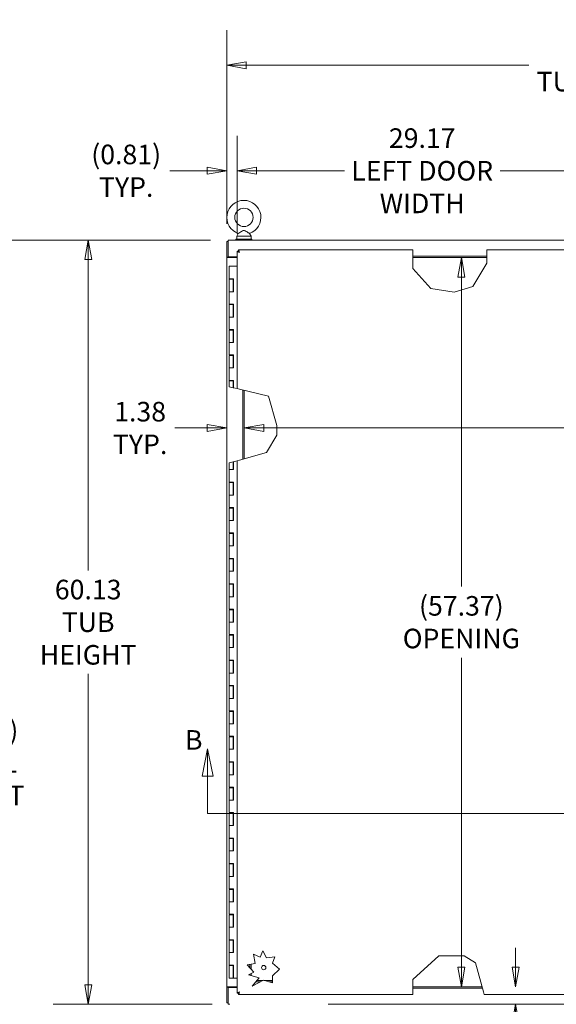
# Model space of a CAD drawing. Units: inches. Extents: x 10 to 361, y 7 to 227.
# Drawn here: x 66 to 109, y 110 to 187 of the extents above; entities that cross this region are included whole.
import ezdxf

# ---------------------------------------------------------------- set-up
doc = ezdxf.new("R2010")
doc.units = ezdxf.units.IN
doc.header["$LTSCALE"] = 22
doc.header["$MEASUREMENT"] = 0
doc.layers.get('0').update_dxf_attribs({"lineweight": 0})
for name, color, linetype, lineweight in [('Dimension (ANSI)', 7, 'Continuous', 5), ('Section Line (ANSI)', 7, 'Continuous', 5), ('Visible (ANSI)', 7, 'Continuous', 5)]:
    doc.layers.add(name, color=color, linetype=linetype, lineweight=lineweight)
doc.styles.add('Note Text (ANSI)', font='tahoma.ttf')
doc.styles.add('ROMANS', font='tahoma.ttf')
doc.dimstyles.new('Default (ANSI)', dxfattribs={"dimscale": 22, "dimtxt": 0.07, "dimasz": 0.07, "dimexe": 0.125, "dimexo": 0.0625, "dimgap": 0.031496, "dimtad": 0, "dimtih": 1, "dimtoh": 1, "dimrnd": 1e-08, "dimzin": 0, "dimdsep": 46, "dimtxsty": 'ROMANS', "dimblk": 'Filled-1', "dimcen": 0.09, "dimdle": 0.393701, "dimclrd": 256, "dimclre": 256, "dimclrt": 256, "dimadec": 0, "dimazin": 0, "dimtfac": 0.928571, "dimtofl": 0, "dimtmove": 0, "dimatfit": 3, "dimfxl": 1, "dimtolj": 1, "dimtzin": 0, "dimlwd": -1, "dimlwe": -1, "dimarcsym": 0})

# ---------------------------------------------------------------- blocks, each defined once
blk = doc.blocks.new('Filled-1')
at = {"color": 0}
for p, q in [((0, 0), (-1, 0.179)), ((-1, 0.179), (-1, -0.179)), ((-1, 0), (0, 0)), ((-1, -0.179), (0, 0))]:
    blk.add_line(p, q, dxfattribs=at)
at = {"color": 0, "flags": 128}
blk.add_lwpolyline([(-1, -0.179), (0, 0), (-1, 0.179), (-1, -0.179)], dxfattribs=at)
at = {"color": 0}
blk.add_solid([(-1, -0.179), (0, 0), (-1, 0.179), (-1, -0.179)], dxfattribs=at)
blk = doc.blocks.new('*D7')
at = {"layer": 'Defpoints', "color": 0, "transparency": 16777216}
for p in [(62.943, 170.15), (82.791, 170.15), (82.928, 98.025)]:
    blk.add_point(p, dxfattribs=at)
at = {"layer": 'Dimension (ANSI)', "transparency": 16777216}
for p, q in [((81.416, 170.15), (60.193, 170.15)), ((62.943, 168.61), (62.943, 133.13)), ((62.943, 99.565), (62.943, 124.912)), ((81.553, 98.025), (60.193, 98.025))]:
    blk.add_line(p, q, dxfattribs=at)
at = {"layer": 'Dimension (ANSI)', "transparency": 16777216, "xscale": 1.54000000655651, "yscale": 1.54000000655651, "zscale": 1.54000000655651}
for p, rotation in [((62.943, 170.15), 90), ((62.943, 98.025), 270)]:
    blk.add_blockref('Filled-1', p, dxfattribs=dict(at, rotation=rotation))
at = {"layer": 'Dimension (ANSI)', "transparency": 16777216, "insert": (62.943, 129.021), "char_height": 1.54, "attachment_point": 5, "style": 'ROMANS'}
blk.add_mtext('\\A1;\\fTahoma|b0|i0;\\H1.5400;(72.13)\\P\\fTahoma|b0|i0;\\H1.5400;TOTAL\\P\\fTahoma|b0|i0;\\H1.5400;HEIGHT', dxfattribs=at)
blk = doc.blocks.new('2dTransSection1')
at = {"layer": 'Section Line (ANSI)', "linetype": 'Continuous'}
for p, q in [((3.6903, 5.9152), (3.6708, 5.8172)), ((3.6903, 5.8172), (3.6903, 5.9152)), ((3.7098, 5.8172), (3.6903, 5.9152)), ((3.6708, 5.8172), (3.7098, 5.8172)), ((3.6903, 5.683), (3.6903, 5.8172)), ((3.6903, 5.683), (6.5596, 5.683)), ((3.6903, 5.683), (3.7062, 5.683))]:
    blk.add_line(p, q, dxfattribs=at)
at = {"layer": 'Section Line (ANSI)', "linetype": 'Continuous', "flags": 128}
blk.add_lwpolyline([(3.7098, 5.8172), (3.6903, 5.9152), (3.6708, 5.8172), (3.7098, 5.8172)], dxfattribs=at)
at = {"layer": 'Section Line (ANSI)'}
blk.add_solid([(3.7098, 5.8172), (3.6903, 5.9152), (3.6708, 5.8172), (3.7098, 5.8172)], dxfattribs=at)
at = {"layer": 'Section Line (ANSI)', "insert": (3.6091, 5.8897), "char_height": 0.07, "attachment_point": 7, "style": 'Note Text (ANSI)'}
blk.add_mtext('B', dxfattribs=at)
blk = doc.blocks.new('*D36')
at = {"layer": 'Defpoints', "color": 0, "transparency": 16777216}
for p in [(71.777, 170.15), (82.791, 170.15), (82.928, 110.025)]:
    blk.add_point(p, dxfattribs=at)
at = {"layer": 'Dimension (ANSI)', "transparency": 16777216}
for p, q in [((81.416, 170.15), (69.027, 170.15)), ((71.777, 168.61), (71.777, 144.162)), ((71.777, 111.565), (71.777, 136.013)), ((81.553, 110.025), (69.027, 110.025))]:
    blk.add_line(p, q, dxfattribs=at)
at = {"layer": 'Dimension (ANSI)', "transparency": 16777216, "xscale": 1.54000000655651, "yscale": 1.54000000655651, "zscale": 1.54000000655651}
for p, rotation in [((71.777, 170.15), 90), ((71.777, 110.025), 270)]:
    blk.add_blockref('Filled-1', p, dxfattribs=dict(at, rotation=rotation))
at = {"layer": 'Dimension (ANSI)', "transparency": 16777216, "insert": (71.777, 140.088), "char_height": 1.54, "attachment_point": 5, "style": 'ROMANS'}
blk.add_mtext('\\A1;\\fTahoma|b0|i0;\\H1.5400;60.13\\P\\fTahoma|b0|i0;\\H1.5400;TUB\\P\\fTahoma|b0|i0;\\H1.5400;HEIGHT', dxfattribs=at)
blk = doc.blocks.new('*D38')
at = {"layer": 'Defpoints', "color": 0, "transparency": 16777216}
for p in [(112.665, 175.603), (83.498, 169.265), (112.665, 168.463)]:
    blk.add_point(p, dxfattribs=at)
at = {"layer": 'Dimension (ANSI)', "transparency": 16777216}
for p, q in [((83.498, 170.64), (83.498, 178.353)), ((112.665, 169.838), (112.665, 178.353)), ((85.038, 175.603), (91.952, 175.603)), ((111.125, 175.603), (104.21, 175.603))]:
    blk.add_line(p, q, dxfattribs=at)
at = {"layer": 'Dimension (ANSI)', "transparency": 16777216, "xscale": 1.54000000655651, "yscale": 1.54000000655651, "zscale": 1.54000000655651, "rotation": 180}
blk.add_blockref('Filled-1', (83.498, 175.603), dxfattribs=at)
at = {"layer": 'Dimension (ANSI)', "transparency": 16777216, "xscale": 1.54000000655651, "yscale": 1.54000000655651, "zscale": 1.54000000655651}
blk.add_blockref('Filled-1', (112.665, 175.603), dxfattribs=at)
at = {"layer": 'Dimension (ANSI)', "transparency": 16777216, "insert": (98.081, 175.603), "char_height": 1.54, "attachment_point": 5, "style": 'ROMANS'}
blk.add_mtext('\\A1;\\fTahoma|b0|i0;\\H1.5400;29.17\\P\\fTahoma|b0|i0;\\H1.5400;LEFT DOOR\\P\\fTahoma|b0|i0;\\H1.5400;WIDTH', dxfattribs=at)
blk = doc.blocks.new('*D39')
at = {"layer": 'Defpoints', "color": 0, "transparency": 16777216}
for p in [(83.498, 175.603), (82.687, 170.046), (83.498, 169.265)]:
    blk.add_point(p, dxfattribs=at)
at = {"layer": 'Dimension (ANSI)', "transparency": 16777216}
for p, q in [((82.687, 171.421), (82.687, 178.353)), ((83.498, 170.64), (83.498, 178.353)), ((81.147, 175.603), (78.217, 175.603)), ((85.038, 175.603), (86.578, 175.603))]:
    blk.add_line(p, q, dxfattribs=at)
at = {"layer": 'Dimension (ANSI)', "transparency": 16777216, "xscale": 1.54000000655651, "yscale": 1.54000000655651, "zscale": 1.54000000655651}
blk.add_blockref('Filled-1', (82.687, 175.603), dxfattribs=at)
at = {"layer": 'Dimension (ANSI)', "transparency": 16777216, "xscale": 1.54000000655651, "yscale": 1.54000000655651, "zscale": 1.54000000655651, "rotation": 180}
blk.add_blockref('Filled-1', (83.498, 175.603), dxfattribs=at)
at = {"layer": 'Dimension (ANSI)', "transparency": 16777216, "insert": (74.77, 175.603), "char_height": 1.54, "attachment_point": 5, "style": 'ROMANS'}
blk.add_mtext('\\A1;\\fTahoma|b0|i0;\\H1.5400;(0.81)\\P\\fTahoma|b0|i0;\\H1.5400;TYP.', dxfattribs=at)
blk = doc.blocks.new('*D44')
at = {"layer": 'Defpoints', "color": 0, "transparency": 16777216}
for p in [(84.062, 155.365), (141.437, 155.365), (141.437, 155.365)]:
    blk.add_point(p, dxfattribs=at)
at = {"layer": 'Dimension (ANSI)', "transparency": 16777216}
for p, q in [((85.602, 155.365), (118.255, 155.365)), ((139.897, 155.365), (128.357, 155.365))]:
    blk.add_line(p, q, dxfattribs=at)
at = {"layer": 'Dimension (ANSI)', "transparency": 16777216, "xscale": 1.54000000655651, "yscale": 1.54000000655651, "zscale": 1.54000000655651, "rotation": 180}
blk.add_blockref('Filled-1', (84.062, 155.365), dxfattribs=at)
at = {"layer": 'Dimension (ANSI)', "transparency": 16777216, "xscale": 1.54000000655651, "yscale": 1.54000000655651, "zscale": 1.54000000655651}
blk.add_blockref('Filled-1', (141.437, 155.365), dxfattribs=at)
at = {"layer": 'Dimension (ANSI)', "transparency": 16777216, "insert": (123.306, 155.365), "char_height": 1.54, "attachment_point": 5, "style": 'ROMANS'}
blk.add_mtext('\\A1;\\fTahoma|b0|i0;\\H1.5400;(57.37)\\P\\fTahoma|b0|i0;\\H1.5400;OPENING', dxfattribs=at)
blk = doc.blocks.new('*D45')
at = {"layer": 'Defpoints', "color": 0, "transparency": 16777216}
for p in [(82.687, 155.365), (84.062, 155.365), (84.062, 155.365)]:
    blk.add_point(p, dxfattribs=at)
at = {"layer": 'Dimension (ANSI)', "transparency": 16777216}
for p, q in [((81.147, 155.365), (78.596, 155.365)), ((85.602, 155.365), (87.142, 155.365))]:
    blk.add_line(p, q, dxfattribs=at)
at = {"layer": 'Dimension (ANSI)', "transparency": 16777216, "xscale": 1.54000000655651, "yscale": 1.54000000655651, "zscale": 1.54000000655651}
blk.add_blockref('Filled-1', (82.687, 155.365), dxfattribs=at)
at = {"layer": 'Dimension (ANSI)', "transparency": 16777216, "xscale": 1.54000000655651, "yscale": 1.54000000655651, "zscale": 1.54000000655651, "rotation": 180}
blk.add_blockref('Filled-1', (84.062, 155.365), dxfattribs=at)
at = {"layer": 'Dimension (ANSI)', "transparency": 16777216, "insert": (75.868, 155.365), "char_height": 1.54, "attachment_point": 5, "style": 'ROMANS'}
blk.add_mtext('\\A1;\\fTahoma|b0|i0;\\H1.5400;1.38\\P\\fTahoma|b0|i0;\\H1.5400;TYP.', dxfattribs=at)
blk = doc.blocks.new('*D46')
at = {"layer": 'Defpoints', "color": 0, "transparency": 16777216}
for p in [(104.093, 168.775), (101.162, 111.4), (104.093, 111.4)]:
    blk.add_point(p, dxfattribs=at)
at = {"layer": 'Dimension (ANSI)', "transparency": 16777216}
for p, q in [((101.162, 167.235), (101.162, 142.901)), ((101.162, 112.94), (101.162, 137.275))]:
    blk.add_line(p, q, dxfattribs=at)
at = {"layer": 'Dimension (ANSI)', "transparency": 16777216, "xscale": 1.54000000655651, "yscale": 1.54000000655651, "zscale": 1.54000000655651}
for p, rotation in [((101.162, 168.775), 90), ((101.162, 111.4), 270)]:
    blk.add_blockref('Filled-1', p, dxfattribs=dict(at, rotation=rotation))
at = {"layer": 'Dimension (ANSI)', "transparency": 16777216, "insert": (101.162, 140.088), "char_height": 1.54, "attachment_point": 5, "style": 'ROMANS'}
blk.add_mtext('\\A1;\\fTahoma|b0|i0;\\H1.5400;(57.37)\\P\\fTahoma|b0|i0;\\H1.5400;OPENING', dxfattribs=at)
blk = doc.blocks.new('*D47')
at = {"layer": 'Defpoints', "color": 0, "transparency": 16777216}
for p in [(104.093, 111.4), (105.43, 111.4), (104.189, 110.025)]:
    blk.add_point(p, dxfattribs=at)
at = {"layer": 'Dimension (ANSI)', "transparency": 16777216}
for p, q in [((105.43, 112.94), (105.43, 114.48)), ((105.43, 108.485), (105.43, 103.467)), ((105.43, 103.467), (103.89, 103.467))]:
    blk.add_line(p, q, dxfattribs=at)
at = {"layer": 'Dimension (ANSI)', "transparency": 16777216, "xscale": 1.54000000655651, "yscale": 1.54000000655651, "zscale": 1.54000000655651}
for p, rotation in [((105.43, 111.4), 270), ((105.43, 110.025), 90)]:
    blk.add_blockref('Filled-1', p, dxfattribs=dict(at, rotation=rotation))
at = {"layer": 'Dimension (ANSI)', "transparency": 16777216, "insert": (101.162, 103.467), "char_height": 1.54, "attachment_point": 5, "style": 'ROMANS'}
blk.add_mtext('\\A1;\\fTahoma|b0|i0;\\H1.5400;1.38\\P\\fTahoma|b0|i0;\\H1.5400;TYP.', dxfattribs=at)
blk = doc.blocks.new('*D48')
at = {"layer": 'Defpoints', "color": 0, "transparency": 16777216}
for p in [(142.812, 183.905), (82.687, 170.046), (142.812, 170.046)]:
    blk.add_point(p, dxfattribs=at)
at = {"layer": 'Dimension (ANSI)', "transparency": 16777216}
for p, q in [((82.687, 171.421), (82.687, 186.655)), ((142.812, 171.421), (142.812, 186.655)), ((84.227, 183.905), (106.464, 183.905)), ((141.272, 183.905), (119.035, 183.905))]:
    blk.add_line(p, q, dxfattribs=at)
at = {"layer": 'Dimension (ANSI)', "transparency": 16777216, "xscale": 1.54000000655651, "yscale": 1.54000000655651, "zscale": 1.54000000655651, "rotation": 180}
blk.add_blockref('Filled-1', (82.687, 183.905), dxfattribs=at)
at = {"layer": 'Dimension (ANSI)', "transparency": 16777216, "xscale": 1.54000000655651, "yscale": 1.54000000655651, "zscale": 1.54000000655651}
blk.add_blockref('Filled-1', (142.812, 183.905), dxfattribs=at)
at = {"layer": 'Dimension (ANSI)', "transparency": 16777216, "insert": (112.75, 183.905), "char_height": 1.54, "attachment_point": 5, "style": 'ROMANS'}
blk.add_mtext('\\A1;\\fTahoma|b0|i0;\\H1.5400;60.13\\P\\fTahoma|b0|i0;\\H1.5400;TUB WIDTH', dxfattribs=at)

msp = doc.modelspace()

# ---------------------------------------------------------------- linework, layer by layer
at = {"layer": 'Visible (ANSI)'}
for p, q in [((83.5978, 170.6682), (83.4811, 170.4628)), ((83.4811, 170.4628), (84.6011, 170.4628)), ((83.4811, 170.4628), (83.4811, 170.2128)), ((84.4844, 170.6682), (84.6011, 170.4628)), ((84.6011, 170.4628), (84.6011, 170.2128)), ((82.6871, 170.0463), (82.6871, 168.8047)), ((82.7911, 170.0463), (82.6871, 170.0463)), ((82.7911, 170.1503), (142.7081, 170.1503)), ((82.7911, 170.1503), (82.7911, 169.9057)), ((82.7911, 168.8273), (82.7911, 169.9057)), ((83.4161, 170.2128), (84.6661, 170.2128)), ((83.4161, 170.1503), (83.4161, 170.2128)), ((84.6661, 170.1503), (84.6661, 170.2128)), ((83.6021, 169.2648), (83.4981, 169.2648)), ((83.4981, 158.4644), (83.4981, 169.2648)), ((83.6028, 169.3695), (97.3417, 169.3695)), ((83.6028, 169.2655), (83.6028, 169.3695)), ((97.3417, 169.3695), (97.3417, 169.1718)), ((97.3417, 167.9209), (97.3417, 169.1718)), ((97.3417, 168.8793), (103.1769, 168.8793)), ((103.1769, 169.1718), (103.1769, 169.3695)), ((103.1769, 169.3695), (112.5606, 169.3695)), ((103.1769, 169.1718), (103.1769, 168.3294)), ((82.6871, 168.7753), (82.6871, 168.8047)), ((82.6871, 168.8047), (82.7911, 168.8047)), ((82.9317, 168.7753), (82.6871, 168.7753)), ((82.6871, 111.4003), (82.6871, 168.7753)), ((82.7911, 168.8273), (83.4981, 168.8273)), ((82.7911, 168.8273), (82.7911, 168.8047)), ((82.7911, 168.8047), (82.7911, 168.7753)), ((82.9317, 168.7753), (83.4981, 168.7753)), ((97.3417, 168.7753), (103.1769, 168.7753)), ((103.1769, 168.3294), (102.0742, 166.4864)), ((82.8716, 168.0883), (83.0485, 168.0883)), ((82.8716, 168.0883), (82.8716, 167.1083)), ((83.4981, 168.0883), (83.0485, 168.0883)), ((98.7685, 166.3437), (97.3417, 167.9209)), ((83.0485, 167.1083), (82.8716, 167.1083)), ((82.8716, 167.0683), (83.1971, 167.0683)), ((82.8716, 167.0683), (82.8716, 166.0883)), ((82.9406, 167.1083), (82.9406, 167.0683)), ((83.0485, 167.1083), (83.2279, 167.1083)), ((83.1281, 167.1083), (83.1281, 167.0683)), ((83.1944, 167.0683), (83.1944, 167.1083)), ((83.2034, 167.0683), (83.1971, 167.0683)), ((83.1971, 167.0683), (83.1971, 166.0883)), ((83.2081, 167.0683), (83.2034, 167.0683)), ((83.2144, 167.0683), (83.2081, 167.0683)), ((83.2144, 167.1083), (83.2144, 167.0683)), ((83.2218, 166.0883), (83.2218, 167.1083)), ((83.2279, 167.1083), (83.2279, 166.0883)), ((83.0485, 166.0883), (82.8716, 166.0883)), ((82.8716, 166.0883), (83.0485, 166.0883)), ((82.8716, 166.0883), (82.8716, 165.1083)), ((83.2279, 166.0883), (83.0485, 166.0883)), ((100.6086, 166.0589), (98.7685, 166.3437)), ((102.0742, 166.4864), (100.6086, 166.0589)), ((83.0485, 165.1083), (82.8716, 165.1083)), ((82.8716, 165.0683), (83.1971, 165.0683)), ((82.8716, 165.0683), (82.8716, 164.0883)), ((82.9406, 165.1083), (82.9406, 165.0683)), ((83.0485, 165.1083), (83.2279, 165.1083)), ((83.1281, 165.1083), (83.1281, 165.0683)), ((83.1944, 165.0683), (83.1944, 165.1083)), ((83.2034, 165.0683), (83.1971, 165.0683)), ((83.1971, 165.0683), (83.1971, 164.0883)), ((83.2081, 165.0683), (83.2034, 165.0683)), ((83.2144, 165.0683), (83.2081, 165.0683)), ((83.2144, 165.1083), (83.2144, 165.0683)), ((83.2218, 164.0883), (83.2218, 165.1083)), ((83.2279, 165.1083), (83.2279, 164.0883)), ((83.0485, 164.0883), (82.8716, 164.0883)), ((82.8716, 164.0883), (83.0485, 164.0883)), ((82.8716, 164.0883), (82.8716, 163.1083)), ((83.2279, 164.0883), (83.0485, 164.0883)), ((83.0485, 163.1083), (82.8716, 163.1083)), ((82.8716, 163.0683), (83.1971, 163.0683)), ((82.8716, 163.0683), (82.8716, 162.0883)), ((82.9406, 163.1083), (82.9406, 163.0683)), ((83.0485, 163.1083), (83.2279, 163.1083)), ((83.1281, 163.1083), (83.1281, 163.0683)), ((83.1944, 163.0683), (83.1944, 163.1083)), ((83.2034, 163.0683), (83.1971, 163.0683)), ((83.1971, 163.0683), (83.1971, 162.0883)), ((83.2081, 163.0683), (83.2034, 163.0683)), ((83.2144, 163.0683), (83.2081, 163.0683)), ((83.2144, 163.1083), (83.2144, 163.0683)), ((83.2218, 162.0883), (83.2218, 163.1083)), ((83.2279, 163.1083), (83.2279, 162.0883)), ((83.0485, 162.0883), (82.8716, 162.0883)), ((82.8716, 162.0883), (83.0485, 162.0883)), ((82.8716, 162.0883), (82.8716, 161.1083)), ((83.2279, 162.0883), (83.0485, 162.0883)), ((83.0485, 161.1083), (82.8716, 161.1083)), ((82.8716, 161.0683), (83.1971, 161.0683)), ((82.8716, 161.0683), (82.8716, 160.0883)), ((82.9406, 161.1083), (82.9406, 161.0683)), ((83.0485, 161.1083), (83.2279, 161.1083)), ((83.1281, 161.1083), (83.1281, 161.0683)), ((83.1944, 161.0683), (83.1944, 161.1083)), ((83.2034, 161.0683), (83.1971, 161.0683)), ((83.1971, 161.0683), (83.1971, 160.0883)), ((83.2081, 161.0683), (83.2034, 161.0683)), ((83.2144, 161.0683), (83.2081, 161.0683)), ((83.2144, 161.1083), (83.2144, 161.0683)), ((83.2218, 160.0883), (83.2218, 161.1083)), ((83.2279, 161.1083), (83.2279, 160.0883)), ((83.0485, 160.0883), (82.8716, 160.0883)), ((82.8716, 160.0883), (83.0485, 160.0883)), ((82.8716, 160.0883), (82.8716, 159.1083)), ((83.2279, 160.0883), (83.0485, 160.0883)), ((83.0485, 159.1083), (82.8716, 159.1083)), ((82.8716, 159.0683), (83.1971, 159.0683)), ((82.8716, 159.0683), (82.8716, 158.6151)), ((82.9406, 159.1083), (82.9406, 159.0683)), ((83.0485, 159.1083), (83.2279, 159.1083)), ((83.1281, 159.1083), (83.1281, 159.0683)), ((83.1944, 159.0683), (83.1944, 159.1083)), ((83.2034, 159.0683), (83.1971, 159.0683)), ((83.1971, 159.0683), (83.1971, 158.5368)), ((83.2081, 159.0683), (83.2034, 159.0683)), ((83.2144, 159.0683), (83.2081, 159.0683)), ((83.2144, 159.1083), (83.2144, 159.0683)), ((83.2218, 158.5309), (83.2218, 159.1083)), ((83.2279, 159.1083), (83.2279, 158.5294)), ((83.1971, 158.5368), (82.8716, 158.6151)), ((83.1971, 158.5368), (83.2034, 158.5353)), ((83.2034, 158.5353), (83.2081, 158.5342)), ((83.2081, 158.5342), (83.2218, 158.5309)), ((83.2218, 158.5309), (83.2279, 158.5294)), ((83.2279, 158.5294), (83.4981, 158.4644)), ((83.6959, 158.4169), (83.4981, 158.4644)), ((83.6959, 158.4169), (85.973, 157.8692)), ((83.9581, 152.9161), (83.9581, 158.3538)), ((84.0621, 152.9448), (84.0621, 158.3288)), ((85.973, 157.8692), (86.6437, 155.5697)), ((86.6437, 155.5697), (86.6437, 154.8018)), ((86.6437, 154.8018), (85.8233, 153.4307)), ((85.8233, 153.4307), (83.6959, 152.8437)), ((82.8716, 152.6163), (83.1971, 152.7061)), ((82.8716, 152.6163), (82.8716, 152.0883)), ((83.2034, 152.7079), (83.1971, 152.7061)), ((83.1971, 152.7061), (83.1971, 152.0883)), ((83.2081, 152.7092), (83.2034, 152.7079)), ((83.2218, 152.713), (83.2081, 152.7092)), ((83.2279, 152.7146), (83.2218, 152.713)), ((83.2218, 152.0883), (83.2218, 152.713)), ((83.4981, 152.7892), (83.2279, 152.7146)), ((83.2279, 152.7146), (83.2279, 152.0883)), ((83.4981, 152.7892), (83.6959, 152.8437)), ((83.4981, 110.9118), (83.4981, 152.7892)), ((83.0485, 152.0883), (82.8716, 152.0883)), ((82.8716, 152.0883), (83.0485, 152.0883)), ((82.8716, 152.0883), (82.8716, 151.1083)), ((83.2279, 152.0883), (83.0485, 152.0883)), ((83.0485, 151.1083), (82.8716, 151.1083)), ((82.8716, 151.0683), (83.1971, 151.0683)), ((82.8716, 151.0683), (82.8716, 150.0883)), ((82.9406, 151.1083), (82.9406, 151.0683)), ((83.0485, 151.1083), (83.2279, 151.1083)), ((83.1281, 151.1083), (83.1281, 151.0683)), ((83.1944, 151.0683), (83.1944, 151.1083)), ((83.2034, 151.0683), (83.1971, 151.0683)), ((83.1971, 151.0683), (83.1971, 150.0883)), ((83.2081, 151.0683), (83.2034, 151.0683)), ((83.2144, 151.0683), (83.2081, 151.0683)), ((83.2144, 151.1083), (83.2144, 151.0683)), ((83.2218, 150.0883), (83.2218, 151.1083)), ((83.2279, 151.1083), (83.2279, 150.0883)), ((83.0485, 150.0883), (82.8716, 150.0883)), ((82.8716, 150.0883), (83.0485, 150.0883)), ((82.8716, 150.0883), (82.8716, 149.1083)), ((83.2279, 150.0883), (83.0485, 150.0883)), ((83.0485, 149.1083), (82.8716, 149.1083)), ((82.8716, 149.0683), (83.1971, 149.0683)), ((82.8716, 149.0683), (82.8716, 148.0883)), ((82.9406, 149.1083), (82.9406, 149.0683)), ((83.0485, 149.1083), (83.2279, 149.1083)), ((83.1281, 149.1083), (83.1281, 149.0683)), ((83.1944, 149.0683), (83.1944, 149.1083)), ((83.2034, 149.0683), (83.1971, 149.0683)), ((83.1971, 149.0683), (83.1971, 148.0883)), ((83.2081, 149.0683), (83.2034, 149.0683)), ((83.2144, 149.0683), (83.2081, 149.0683)), ((83.2144, 149.1083), (83.2144, 149.0683)), ((83.2218, 148.0883), (83.2218, 149.1083)), ((83.2279, 149.1083), (83.2279, 148.0883)), ((83.0485, 148.0883), (82.8716, 148.0883)), ((82.8716, 148.0883), (83.0485, 148.0883)), ((82.8716, 148.0883), (82.8716, 147.1083)), ((83.2279, 148.0883), (83.0485, 148.0883)), ((83.0485, 147.1083), (82.8716, 147.1083)), ((82.8716, 147.0683), (83.1971, 147.0683)), ((82.8716, 147.0683), (82.8716, 146.0883)), ((82.9406, 147.1083), (82.9406, 147.0683)), ((83.0485, 147.1083), (83.2279, 147.1083)), ((83.1281, 147.1083), (83.1281, 147.0683)), ((83.1944, 147.0683), (83.1944, 147.1083)), ((83.2034, 147.0683), (83.1971, 147.0683)), ((83.1971, 147.0683), (83.1971, 146.0883)), ((83.2081, 147.0683), (83.2034, 147.0683)), ((83.2144, 147.0683), (83.2081, 147.0683)), ((83.2144, 147.1083), (83.2144, 147.0683)), ((83.2218, 146.0883), (83.2218, 147.1083)), ((83.2279, 147.1083), (83.2279, 146.0883)), ((83.0485, 146.0883), (82.8716, 146.0883)), ((82.8716, 146.0883), (83.0485, 146.0883)), ((82.8716, 146.0883), (82.8716, 145.1083)), ((83.2279, 146.0883), (83.0485, 146.0883)), ((83.0485, 145.1083), (82.8716, 145.1083)), ((82.8716, 145.0683), (83.1971, 145.0683)), ((82.8716, 145.0683), (82.8716, 144.0883)), ((82.9406, 145.1083), (82.9406, 145.0683)), ((83.0485, 145.1083), (83.2279, 145.1083)), ((83.1281, 145.1083), (83.1281, 145.0683)), ((83.1944, 145.0683), (83.1944, 145.1083)), ((83.2034, 145.0683), (83.1971, 145.0683)), ((83.1971, 145.0683), (83.1971, 144.0883)), ((83.2081, 145.0683), (83.2034, 145.0683)), ((83.2144, 145.0683), (83.2081, 145.0683)), ((83.2144, 145.1083), (83.2144, 145.0683)), ((83.2218, 144.0883), (83.2218, 145.1083)), ((83.2279, 145.1083), (83.2279, 144.0883)), ((83.0485, 144.0883), (82.8716, 144.0883)), ((82.8716, 144.0883), (83.0485, 144.0883)), ((82.8716, 144.0883), (82.8716, 143.1083)), ((83.2279, 144.0883), (83.0485, 144.0883)), ((83.0485, 143.1083), (82.8716, 143.1083)), ((82.8716, 143.0683), (83.1971, 143.0683)), ((82.8716, 143.0683), (82.8716, 142.0883)), ((82.9406, 143.1083), (82.9406, 143.0683)), ((83.0485, 143.1083), (83.2279, 143.1083)), ((83.1281, 143.1083), (83.1281, 143.0683)), ((83.1944, 143.0683), (83.1944, 143.1083)), ((83.2034, 143.0683), (83.1971, 143.0683)), ((83.1971, 143.0683), (83.1971, 142.0883)), ((83.2081, 143.0683), (83.2034, 143.0683)), ((83.2144, 143.0683), (83.2081, 143.0683)), ((83.2144, 143.1083), (83.2144, 143.0683)), ((83.2218, 142.0883), (83.2218, 143.1083)), ((83.2279, 143.1083), (83.2279, 142.0883)), ((83.0485, 142.0883), (82.8716, 142.0883)), ((82.8716, 142.0883), (83.0485, 142.0883)), ((82.8716, 142.0883), (82.8716, 141.1083)), ((83.2279, 142.0883), (83.0485, 142.0883)), ((83.0485, 141.1083), (82.8716, 141.1083)), ((82.8716, 141.0683), (83.1971, 141.0683)), ((82.8716, 141.0683), (82.8716, 140.0883)), ((82.9406, 141.1083), (82.9406, 141.0683)), ((83.0485, 141.1083), (83.2279, 141.1083)), ((83.1281, 141.1083), (83.1281, 141.0683)), ((83.1944, 141.0683), (83.1944, 141.1083)), ((83.2034, 141.0683), (83.1971, 141.0683)), ((83.1971, 141.0683), (83.1971, 140.0883)), ((83.2081, 141.0683), (83.2034, 141.0683)), ((83.2144, 141.0683), (83.2081, 141.0683)), ((83.2144, 141.1083), (83.2144, 141.0683)), ((83.2218, 140.0883), (83.2218, 141.1083)), ((83.2279, 141.1083), (83.2279, 140.0883)), ((83.0485, 140.0883), (82.8716, 140.0883)), ((82.8716, 140.0883), (83.0485, 140.0883)), ((82.8716, 140.0883), (82.8716, 139.1083)), ((83.2279, 140.0883), (83.0485, 140.0883)), ((83.0485, 139.1083), (82.8716, 139.1083)), ((82.8716, 139.0683), (83.1971, 139.0683)), ((82.8716, 139.0683), (82.8716, 138.0883)), ((82.9406, 139.1083), (82.9406, 139.0683)), ((83.0485, 139.1083), (83.2279, 139.1083)), ((83.1281, 139.1083), (83.1281, 139.0683)), ((83.1944, 139.0683), (83.1944, 139.1083)), ((83.2034, 139.0683), (83.1971, 139.0683)), ((83.1971, 139.0683), (83.1971, 138.0883)), ((83.2081, 139.0683), (83.2034, 139.0683)), ((83.2144, 139.0683), (83.2081, 139.0683)), ((83.2144, 139.1083), (83.2144, 139.0683)), ((83.2218, 138.0883), (83.2218, 139.1083)), ((83.2279, 139.1083), (83.2279, 138.0883)), ((83.0485, 138.0883), (82.8716, 138.0883)), ((82.8716, 138.0883), (83.0485, 138.0883)), ((82.8716, 138.0883), (82.8716, 137.1083)), ((83.2279, 138.0883), (83.0485, 138.0883)), ((83.0485, 137.1083), (82.8716, 137.1083)), ((82.9406, 137.1083), (82.9406, 137.0683)), ((83.0485, 137.1083), (83.2279, 137.1083)), ((83.1281, 137.1083), (83.1281, 137.0683)), ((83.1944, 137.0683), (83.1944, 137.1083)), ((83.2144, 137.1083), (83.2144, 137.0683)), ((83.2218, 136.0883), (83.2218, 137.1083)), ((83.2279, 137.1083), (83.2279, 136.0883)), ((82.8716, 137.0683), (83.1971, 137.0683)), ((82.8716, 137.0683), (82.8716, 136.0883)), ((83.2034, 137.0683), (83.1971, 137.0683)), ((83.1971, 137.0683), (83.1971, 136.0883)), ((83.2081, 137.0683), (83.2034, 137.0683)), ((83.2144, 137.0683), (83.2081, 137.0683)), ((83.0485, 136.0883), (82.8716, 136.0883)), ((82.8716, 136.0883), (83.0485, 136.0883)), ((82.8716, 136.0883), (82.8716, 135.1083)), ((83.2279, 136.0883), (83.0485, 136.0883)), ((83.0485, 135.1083), (82.8716, 135.1083)), ((82.8716, 135.0683), (83.1971, 135.0683)), ((82.8716, 135.0683), (82.8716, 134.0883)), ((82.9406, 135.1083), (82.9406, 135.0683)), ((83.0485, 135.1083), (83.2279, 135.1083)), ((83.1281, 135.1083), (83.1281, 135.0683)), ((83.1944, 135.0683), (83.1944, 135.1083)), ((83.2034, 135.0683), (83.1971, 135.0683)), ((83.1971, 135.0683), (83.1971, 134.0883)), ((83.2081, 135.0683), (83.2034, 135.0683)), ((83.2144, 135.0683), (83.2081, 135.0683)), ((83.2144, 135.1083), (83.2144, 135.0683)), ((83.2218, 134.0883), (83.2218, 135.1083)), ((83.2279, 135.1083), (83.2279, 134.0883)), ((83.0485, 134.0883), (82.8716, 134.0883)), ((82.8716, 134.0883), (83.0485, 134.0883)), ((82.8716, 134.0883), (82.8716, 133.1083)), ((83.2279, 134.0883), (83.0485, 134.0883)), ((83.0485, 133.1083), (82.8716, 133.1083)), ((82.8716, 133.0683), (83.1971, 133.0683)), ((82.8716, 133.0683), (82.8716, 132.0883)), ((82.9406, 133.1083), (82.9406, 133.0683)), ((83.0485, 133.1083), (83.2279, 133.1083)), ((83.1281, 133.1083), (83.1281, 133.0683)), ((83.1944, 133.0683), (83.1944, 133.1083)), ((83.2034, 133.0683), (83.1971, 133.0683)), ((83.1971, 133.0683), (83.1971, 132.0883)), ((83.2081, 133.0683), (83.2034, 133.0683)), ((83.2144, 133.0683), (83.2081, 133.0683)), ((83.2144, 133.1083), (83.2144, 133.0683)), ((83.2218, 132.0883), (83.2218, 133.1083)), ((83.2279, 133.1083), (83.2279, 132.0883)), ((83.0485, 132.0883), (82.8716, 132.0883)), ((82.8716, 132.0883), (83.0485, 132.0883)), ((82.8716, 132.0883), (82.8716, 131.1083)), ((83.2279, 132.0883), (83.0485, 132.0883)), ((83.0485, 131.1083), (82.8716, 131.1083)), ((82.8716, 131.0683), (83.1971, 131.0683)), ((82.8716, 131.0683), (82.8716, 130.0883)), ((82.9406, 131.1083), (82.9406, 131.0683)), ((83.0485, 131.1083), (83.2279, 131.1083)), ((83.1281, 131.1083), (83.1281, 131.0683)), ((83.1944, 131.0683), (83.1944, 131.1083)), ((83.2034, 131.0683), (83.1971, 131.0683)), ((83.1971, 131.0683), (83.1971, 130.0883)), ((83.2081, 131.0683), (83.2034, 131.0683)), ((83.2144, 131.0683), (83.2081, 131.0683)), ((83.2144, 131.1083), (83.2144, 131.0683)), ((83.2218, 130.0883), (83.2218, 131.1083)), ((83.2279, 131.1083), (83.2279, 130.0883)), ((83.0485, 130.0883), (82.8716, 130.0883)), ((82.8716, 130.0883), (83.0485, 130.0883)), ((82.8716, 130.0883), (82.8716, 129.1083)), ((83.2279, 130.0883), (83.0485, 130.0883)), ((83.0485, 129.1083), (82.8716, 129.1083)), ((82.8716, 129.0683), (83.1971, 129.0683)), ((82.8716, 129.0683), (82.8716, 128.0883)), ((82.9406, 129.1083), (82.9406, 129.0683)), ((83.0485, 129.1083), (83.2279, 129.1083)), ((83.1281, 129.1083), (83.1281, 129.0683)), ((83.1944, 129.0683), (83.1944, 129.1083)), ((83.2034, 129.0683), (83.1971, 129.0683)), ((83.1971, 129.0683), (83.1971, 128.0883)), ((83.2081, 129.0683), (83.2034, 129.0683)), ((83.2144, 129.0683), (83.2081, 129.0683)), ((83.2144, 129.1083), (83.2144, 129.0683)), ((83.2218, 128.0883), (83.2218, 129.1083)), ((83.2279, 129.1083), (83.2279, 128.0883)), ((83.0485, 128.0883), (82.8716, 128.0883)), ((82.8716, 128.0883), (83.0485, 128.0883)), ((82.8716, 128.0883), (82.8716, 127.1083)), ((83.2279, 128.0883), (83.0485, 128.0883)), ((83.0485, 127.1083), (82.8716, 127.1083)), ((82.8716, 127.0683), (83.1971, 127.0683)), ((82.8716, 127.0683), (82.8716, 126.0883)), ((82.9406, 127.1083), (82.9406, 127.0683)), ((83.0485, 127.1083), (83.2279, 127.1083)), ((83.1281, 127.1083), (83.1281, 127.0683)), ((83.1944, 127.0683), (83.1944, 127.1083)), ((83.2034, 127.0683), (83.1971, 127.0683)), ((83.1971, 127.0683), (83.1971, 126.0883)), ((83.2081, 127.0683), (83.2034, 127.0683)), ((83.2144, 127.0683), (83.2081, 127.0683)), ((83.2144, 127.1083), (83.2144, 127.0683)), ((83.2218, 126.0883), (83.2218, 127.1083)), ((83.2279, 127.1083), (83.2279, 126.0883)), ((83.0485, 126.0883), (82.8716, 126.0883)), ((82.8716, 126.0883), (83.0485, 126.0883)), ((82.8716, 126.0883), (82.8716, 125.1083)), ((83.2279, 126.0883), (83.0485, 126.0883)), ((83.0485, 125.1083), (82.8716, 125.1083)), ((82.8716, 125.0683), (83.1971, 125.0683)), ((82.8716, 125.0683), (82.8716, 124.0883)), ((82.9406, 125.1083), (82.9406, 125.0683)), ((83.0485, 125.1083), (83.2279, 125.1083)), ((83.1281, 125.1083), (83.1281, 125.0683)), ((83.1944, 125.0683), (83.1944, 125.1083)), ((83.2034, 125.0683), (83.1971, 125.0683)), ((83.1971, 125.0683), (83.1971, 124.0883)), ((83.2081, 125.0683), (83.2034, 125.0683)), ((83.2144, 125.0683), (83.2081, 125.0683)), ((83.2144, 125.1083), (83.2144, 125.0683)), ((83.2218, 124.0883), (83.2218, 125.1083)), ((83.2279, 125.1083), (83.2279, 124.0883)), ((83.0485, 124.0883), (82.8716, 124.0883)), ((82.8716, 124.0883), (83.0485, 124.0883)), ((82.8716, 124.0883), (82.8716, 123.1083)), ((83.2279, 124.0883), (83.0485, 124.0883)), ((83.0485, 123.1083), (82.8716, 123.1083)), ((82.8716, 123.0683), (83.1971, 123.0683)), ((82.8716, 123.0683), (82.8716, 122.0883)), ((82.9406, 123.1083), (82.9406, 123.0683)), ((83.0485, 123.1083), (83.2279, 123.1083)), ((83.1281, 123.1083), (83.1281, 123.0683)), ((83.1944, 123.0683), (83.1944, 123.1083)), ((83.2034, 123.0683), (83.1971, 123.0683)), ((83.1971, 123.0683), (83.1971, 122.0883)), ((83.2081, 123.0683), (83.2034, 123.0683)), ((83.2144, 123.0683), (83.2081, 123.0683)), ((83.2144, 123.1083), (83.2144, 123.0683)), ((83.2218, 122.0883), (83.2218, 123.1083)), ((83.2279, 123.1083), (83.2279, 122.0883)), ((83.0485, 122.0883), (82.8716, 122.0883)), ((82.8716, 122.0883), (83.0485, 122.0883)), ((82.8716, 122.0883), (82.8716, 121.1083)), ((83.2279, 122.0883), (83.0485, 122.0883)), ((83.0485, 121.1083), (82.8716, 121.1083)), ((82.8716, 121.0683), (83.1971, 121.0683)), ((82.8716, 121.0683), (82.8716, 120.0883)), ((82.9406, 121.1083), (82.9406, 121.0683)), ((83.0485, 121.1083), (83.2279, 121.1083)), ((83.1281, 121.1083), (83.1281, 121.0683)), ((83.1944, 121.0683), (83.1944, 121.1083)), ((83.2034, 121.0683), (83.1971, 121.0683)), ((83.1971, 121.0683), (83.1971, 120.0883)), ((83.2081, 121.0683), (83.2034, 121.0683)), ((83.2144, 121.0683), (83.2081, 121.0683)), ((83.2144, 121.1083), (83.2144, 121.0683)), ((83.2218, 120.0883), (83.2218, 121.1083)), ((83.2279, 121.1083), (83.2279, 120.0883)), ((83.0485, 120.0883), (82.8716, 120.0883)), ((82.8716, 120.0883), (83.0485, 120.0883)), ((82.8716, 120.0883), (82.8716, 119.1083)), ((83.2279, 120.0883), (83.0485, 120.0883)), ((83.0485, 119.1083), (82.8716, 119.1083)), ((82.8716, 119.0683), (83.1971, 119.0683)), ((82.8716, 119.0683), (82.8716, 118.0883)), ((82.9406, 119.1083), (82.9406, 119.0683)), ((83.0485, 119.1083), (83.2279, 119.1083)), ((83.1281, 119.1083), (83.1281, 119.0683)), ((83.1944, 119.0683), (83.1944, 119.1083)), ((83.2034, 119.0683), (83.1971, 119.0683)), ((83.1971, 119.0683), (83.1971, 118.0883)), ((83.2081, 119.0683), (83.2034, 119.0683)), ((83.2144, 119.0683), (83.2081, 119.0683)), ((83.2144, 119.1083), (83.2144, 119.0683)), ((83.2218, 118.0883), (83.2218, 119.1083)), ((83.2279, 119.1083), (83.2279, 118.0883)), ((83.0485, 118.0883), (82.8716, 118.0883)), ((82.8716, 118.0883), (83.0485, 118.0883)), ((82.8716, 118.0883), (82.8716, 117.1083)), ((83.2279, 118.0883), (83.0485, 118.0883)), ((83.0485, 117.1083), (82.8716, 117.1083)), ((82.8716, 117.0683), (83.1971, 117.0683)), ((82.8716, 117.0683), (82.8716, 116.0883)), ((82.9406, 117.1083), (82.9406, 117.0683)), ((83.0485, 117.1083), (83.2279, 117.1083)), ((83.1281, 117.1083), (83.1281, 117.0683)), ((83.1944, 117.0683), (83.1944, 117.1083)), ((83.2034, 117.0683), (83.1971, 117.0683)), ((83.1971, 117.0683), (83.1971, 116.0883)), ((83.2081, 117.0683), (83.2034, 117.0683)), ((83.2144, 117.0683), (83.2081, 117.0683)), ((83.2144, 117.1083), (83.2144, 117.0683)), ((83.2218, 116.0883), (83.2218, 117.1083)), ((83.2279, 117.1083), (83.2279, 116.0883)), ((83.0485, 116.0883), (82.8716, 116.0883)), ((82.8716, 116.0883), (83.0485, 116.0883)), ((82.8716, 116.0883), (82.8716, 115.1083)), ((83.2279, 116.0883), (83.0485, 116.0883)), ((83.0485, 115.1083), (82.8716, 115.1083)), ((82.8716, 115.0683), (83.1971, 115.0683)), ((82.8716, 115.0683), (82.8716, 114.0883)), ((82.9406, 115.1083), (82.9406, 115.0683)), ((83.0485, 115.1083), (83.2279, 115.1083)), ((83.1281, 115.1083), (83.1281, 115.0683)), ((83.1944, 115.0683), (83.1944, 115.1083)), ((83.2034, 115.0683), (83.1971, 115.0683)), ((83.1971, 115.0683), (83.1971, 114.0883)), ((83.2081, 115.0683), (83.2034, 115.0683)), ((83.2144, 115.0683), (83.2081, 115.0683)), ((83.2144, 115.1083), (83.2144, 115.0683)), ((83.2218, 114.0883), (83.2218, 115.1083)), ((83.2279, 115.1083), (83.2279, 114.0883)), ((83.0485, 114.0883), (82.8716, 114.0883)), ((82.8716, 114.0883), (83.0485, 114.0883)), ((82.8716, 114.0883), (82.8716, 113.1083)), ((83.2279, 114.0883), (83.0485, 114.0883)), ((84.9339, 113.2472), (84.7876, 113.9591)), ((84.7876, 113.9591), (85.3159, 113.7226)), ((85.3159, 113.7226), (85.5406, 114.2247)), ((85.5406, 114.2247), (85.8174, 113.6787)), ((83.0485, 113.1083), (82.8716, 113.1083)), ((82.9406, 113.1083), (82.9406, 113.0683)), ((83.0485, 113.1083), (83.2279, 113.1083)), ((83.1281, 113.1083), (83.1281, 113.0683)), ((83.1944, 113.0683), (83.1944, 113.1083)), ((83.2144, 113.1083), (83.2144, 113.0683)), ((83.2218, 112.0883), (83.2218, 113.1083)), ((83.2279, 113.1083), (83.2279, 112.0883)), ((84.3089, 113.1187), (84.9339, 113.2472)), ((84.8215, 112.5595), (84.3089, 113.1187)), ((84.5149, 113.1611), (84.5149, 112.894)), ((84.6138, 113.1814), (84.6138, 112.7861)), ((85.8174, 113.6787), (86.4818, 113.7665)), ((86.4818, 113.7665), (86.2871, 113.251)), ((86.2871, 113.251), (86.8369, 112.7814)), ((97.3417, 111.9698), (99.3936, 113.8261)), ((99.3936, 113.8261), (101.3754, 113.8261)), ((101.3754, 113.8261), (102.2772, 113.2865)), ((102.2772, 113.2865), (102.9067, 111.0048)), ((82.8716, 113.0683), (83.1971, 113.0683)), ((82.8716, 113.0683), (82.8716, 112.0883)), ((83.2034, 113.0683), (83.1971, 113.0683)), ((83.1971, 113.0683), (83.1971, 112.0883)), ((83.2081, 113.0683), (83.2034, 113.0683)), ((83.2144, 113.0683), (83.2081, 113.0683)), ((84.3906, 112.341), (84.8215, 112.5595)), ((85.2421, 112.1027), (84.3906, 112.341)), ((84.5149, 112.404), (84.5149, 112.3062)), ((84.6138, 112.4541), (84.6138, 112.2785)), ((86.8369, 112.7814), (86.2871, 112.2774)), ((83.1971, 112.0883), (82.8716, 112.0883)), ((83.1971, 112.0883), (83.2034, 112.0883)), ((83.2034, 112.0883), (83.2081, 112.0883)), ((83.2081, 112.0883), (83.2218, 112.0883)), ((83.2279, 112.0883), (83.2218, 112.0883)), ((83.2279, 112.0883), (83.4981, 112.0883)), ((84.697, 111.4645), (85.2421, 112.1027)), ((85.5823, 111.9133), (84.697, 111.4645)), ((84.9809, 111.7968), (85.3525, 111.7968)), ((85.0653, 111.8957), (85.5475, 111.8957)), ((86.2871, 111.7161), (85.5823, 111.9133)), ((85.6453, 111.8957), (86.2871, 111.8957)), ((85.9986, 111.7968), (86.2871, 111.7968)), ((86.2871, 112.2774), (86.2871, 111.7161)), ((97.3417, 111.0048), (97.3417, 111.9698)), ((82.6871, 111.4003), (82.9317, 111.4003)), ((82.6871, 111.3709), (82.6871, 111.4003)), ((82.7911, 111.3709), (82.6871, 111.3709)), ((82.6871, 111.3709), (82.6871, 110.1293)), ((82.7911, 111.4003), (82.7911, 111.3709)), ((82.7911, 111.3709), (82.7911, 111.3483)), ((83.4981, 111.3483), (82.7911, 111.3483)), ((82.7911, 110.2699), (82.7911, 111.3483)), ((83.4981, 111.4003), (82.9317, 111.4003)), ((83.6021, 110.9118), (83.4981, 110.9118)), ((83.6028, 110.807), (83.6028, 110.911)), ((97.3417, 110.807), (83.6028, 110.807)), ((102.7976, 111.4003), (97.3417, 111.4003)), ((102.8263, 111.2963), (97.3417, 111.2963)), ((97.3417, 111.0048), (97.3417, 110.807)), ((102.9612, 110.807), (102.9067, 111.0048)), ((112.5606, 110.807), (102.9612, 110.807)), ((82.7911, 110.1293), (82.6871, 110.1293)), ((82.7911, 110.2699), (82.7911, 110.0253)), ((82.9059, 110.0253), (82.7911, 110.0253)), ((82.928, 110.0253), (82.9096, 110.0253)), ((134.8121, 110.0253), (90.6871, 110.0253))]:
    msp.add_line(p, q, dxfattribs=at)
for centre, radius in [((84.0411, 171.9328), 0.72), ((85.6021, 112.911), 0.1685)]:
    msp.add_circle(centre, radius, dxfattribs=at)
msp.add_arc((84.0411, 171.9328), 1.34, 289.317349, 250.682651, dxfattribs=at)
for points, knots in [([(84.0411, 170.9028), (84.0201, 170.9028), (83.9979, 170.8991), (83.9366, 170.8777), (83.899, 170.8572), (83.8121, 170.8054), (83.7658, 170.7752), (83.694, 170.7292), (83.6665, 170.7116), (83.6266, 170.6863), (83.6128, 170.6777), (83.6003, 170.6698), (83.5978, 170.6682), (83.5978, 170.6682)], [0, 0, 0, 0, 0.06292404, 0.06292404, 0.14907055, 0.14907055, 0.25610509, 0.25610509, 0.336116, 0.336116, 0.40328218, 0.40328218, 0.44477245, 0.44477245, 0.44477245, 0.44477245]), ([(84.4844, 170.6682), (84.4844, 170.6682), (84.4844, 170.6683), (84.4835, 170.6688), (84.4776, 170.6725), (84.4561, 170.686), (84.4404, 170.6959), (84.3991, 170.7222), (84.3725, 170.7392), (84.3073, 170.7811), (84.2675, 170.8068), (84.176, 170.8617), (84.1268, 170.8886), (84.0672, 170.9013), (84.0543, 170.9028), (84.0411, 170.9028)], [1.43431483, 1.43431483, 1.43431483, 1.43431483, 1.43982648, 1.43982648, 1.51420167, 1.51420167, 1.59268484, 1.59268484, 1.68524554, 1.68524554, 1.80268781, 1.80268781, 1.94622245, 1.94622245, 1.9858069, 1.9858069, 1.9858069, 1.9858069]), ([(83.5056, 169.2485), (83.5169, 169.2361), (83.5409, 169.2238), (83.5733, 169.2114), (83.6079, 169.1982), (83.6518, 169.185), (83.6959, 169.1718)], [-0.82412536, -0.82412536, -0.82412536, -0.82412536, -0.42561053, -0.42561053, -0.42561053, 0, 0, 0, 0]), ([(83.6959, 169.1718), (83.6619, 169.1933), (83.6287, 169.2147), (83.6129, 169.2362), (83.6058, 169.2458), (83.6021, 169.2553), (83.6021, 169.2648)], [0, 0, 0, 0, 0.6922178, 0.6922178, 0.6922178, 1, 1, 1, 1]), ([(83.6028, 169.3695), (83.6206, 169.3695), (83.6385, 169.341), (83.6563, 169.2944), (83.6695, 169.2598), (83.6827, 169.2159), (83.6959, 169.1718)], [-1, -1, -1, -1, -0.42561053, -0.42561053, -0.42561053, 0, 0, 0, 0]), ([(83.6959, 169.1718), (83.6744, 169.2058), (83.6529, 169.239), (83.6315, 169.2548), (83.6219, 169.2618), (83.6124, 169.2655), (83.6028, 169.2655)], [0, 0, 0, 0, 0.6922178, 0.6922178, 0.6922178, 1, 1, 1, 1]), ([(83.5056, 110.9281), (83.5169, 110.9405), (83.5409, 110.9528), (83.5733, 110.9652), (83.6079, 110.9784), (83.6518, 110.9916), (83.6959, 111.0048)], [-0.82412536, -0.82412536, -0.82412536, -0.82412536, -0.42561053, -0.42561053, -0.42561053, 0, 0, 0, 0]), ([(83.6959, 111.0048), (83.6619, 110.9833), (83.6287, 110.9619), (83.6129, 110.9404), (83.6058, 110.9308), (83.6021, 110.9213), (83.6021, 110.9118)], [0, 0, 0, 0, 0.6922178, 0.6922178, 0.6922178, 1, 1, 1, 1]), ([(83.6959, 111.0048), (83.6744, 110.9708), (83.6529, 110.9376), (83.6315, 110.9218), (83.6219, 110.9148), (83.6124, 110.911), (83.6028, 110.911)], [0, 0, 0, 0, 0.6922178, 0.6922178, 0.6922178, 1, 1, 1, 1]), ([(83.6192, 110.8145), (83.6315, 110.8258), (83.6439, 110.8498), (83.6563, 110.8822), (83.6695, 110.9168), (83.6827, 110.9607), (83.6959, 111.0048)], [-0.82412536, -0.82412536, -0.82412536, -0.82412536, -0.42561053, -0.42561053, -0.42561053, 0, 0, 0, 0])]:
    msp.add_open_spline(points, degree=3, knots=knots, dxfattribs=at)
for points in [[(83.4981, 169.2648), (83.4981, 169.2594), (83.5007, 169.2539), (83.5056, 169.2485)], [(83.4981, 110.9118), (83.4981, 110.9172), (83.5007, 110.9227), (83.5056, 110.9281)], [(83.6028, 110.807), (83.6083, 110.807), (83.6137, 110.8096), (83.6192, 110.8145)]]:
    msp.add_open_spline(points, degree=3, dxfattribs=at)

# ---------------------------------------------------------------- block references
at = {"layer": 'Section Line (ANSI)', "xscale": 22, "yscale": 22, "zscale": 22}
msp.add_blockref('2dTransSection1', (0, 0), dxfattribs=at)

# ---------------------------------------------------------------- dimensions: what is measured, and where the dimension line sits
at = {"layer": 'Dimension (ANSI)'}
for base, p1, p2, angle, text, override, picture, middle in [((142.8121062556, 183.9045675765), (82.6871062556, 170.0462998599), (142.8121062556, 170.0462998599), 180, '\\fTahoma|b0|i0;\\H1.5400;<>\\P\\fTahoma|b0|i0;\\H1.5400;TUB WIDTH', {"dimgap": 0.031496, "dimtih": 0, "dimtoh": 0, "dimdec": 2, "dimtol": 0, "dimlim": 0, "dimtp": 0, "dimtm": 0, "dimtdec": 2, "dimatfit": 1}, '*D48', (112.7496062556, 183.9045675765)), ((83.4981, 175.6035), (82.6871, 170.0463), (83.4981, 169.2648), 180, '\\fTahoma|b0|i0;\\H1.5400;(<>)\\P\\fTahoma|b0|i0;\\H1.5400;TYP.', {"dimgap": 0.031496, "dimtih": 0, "dimtoh": 0, "dimdec": 2, "dimtol": 0, "dimlim": 0, "dimtp": 0, "dimtm": 0, "dimtdec": 2, "dimatfit": 1}, '*D39', (74.7703, 175.6035)), ((62.9433240154, 170.1502998599), (82.9279533425, 98.0252998599), (82.7911062556, 170.1502998599), 90, '\\fTahoma|b0|i0;\\H1.5400;(<>)\\P\\fTahoma|b0|i0;\\H1.5400;TOTAL\\P\\fTahoma|b0|i0;\\H1.5400;HEIGHT', {"dimgap": 0.031496, "dimdec": 2, "dimtol": 0, "dimlim": 0, "dimtp": 0, "dimtm": 0, "dimtdec": 2, "dimatfit": 1}, '*D7', (62.9433240154, 129.0211227509)), ((71.7765242202, 170.1502998599), (82.9279533425, 110.0252998599), (82.7911062556, 170.1502998599), 90, '\\fTahoma|b0|i0;\\H1.5400;<>\\P\\fTahoma|b0|i0;\\H1.5400;TUB\\P\\fTahoma|b0|i0;\\H1.5400;HEIGHT', {"dimgap": 0.031496, "dimdec": 2, "dimtol": 0, "dimlim": 0, "dimtp": 0, "dimtm": 0, "dimtdec": 2, "dimatfit": 1}, '*D36', (71.7765242202, 140.0877998599)), ((101.1623381658, 111.4002998599), (104.0931564385, 168.7752998599), (104.0931564385, 111.4002998599), 270, '\\fTahoma|b0|i0;\\H1.5400;(<>)\\P\\fTahoma|b0|i0;\\H1.5400;OPENING', {"dimgap": 0.031496, "dimdec": 2, "dimse1": 1, "dimse2": 1, "dimtol": 0, "dimlim": 0, "dimtp": 0, "dimtm": 0, "dimtdec": 2, "dimatfit": 1}, '*D46', (101.1623381658, 140.0877998599)), ((105.4296236069, 111.4002998599), (104.1892035458, 110.0252998599), (104.0931564385, 111.4002998599), 90, '\\fTahoma|b0|i0;\\H1.5400;<>\\P\\fTahoma|b0|i0;\\H1.5400;TYP.', {"dimgap": 0.031496, "dimdec": 2, "dimse1": 1, "dimse2": 1, "dimtol": 0, "dimlim": 0, "dimtp": 0, "dimtm": 0, "dimtdec": 2, "dimatfit": 1}, '*D47', (101.1623381658, 103.4666448247))]:
    dim = msp.add_linear_dim(base=base, p1=p1, p2=p2, angle=angle, text=text, dimstyle='Default (ANSI)', override=override, dxfattribs=at)
    dim.commit()
    dim.dimension.update_dxf_attribs({"geometry": picture, "text_midpoint": middle, "dimtype": 160})
for base, p1, p2, text, override, picture, middle in [((112.6646, 175.6035), (83.4981, 169.2648), (112.6646, 168.4633), '\\fTahoma|b0|i0;\\H1.5400;<>\\P\\fTahoma|b0|i0;\\H1.5400;LEFT DOOR\\P\\fTahoma|b0|i0;\\H1.5400;WIDTH', {"dimgap": 0.031496, "dimtih": 0, "dimtoh": 0, "dimdec": 2, "dimtol": 0, "dimlim": 0, "dimtp": 0, "dimtm": 0, "dimtdec": 2, "dimatfit": 1}, '*D38', (98.0814, 175.6035)), ((84.0621062556, 155.3646945064), (82.6871062556, 155.3646945064), (84.0621062556, 155.3646945064), '\\fTahoma|b0|i0;\\H1.5400;<>\\P\\fTahoma|b0|i0;\\H1.5400;TYP.', {"dimgap": 0.031496, "dimtih": 0, "dimtoh": 0, "dimdec": 2, "dimse1": 1, "dimse2": 1, "dimtol": 0, "dimlim": 0, "dimtp": 0, "dimtm": 0, "dimtdec": 2, "dimatfit": 1}, '*D45', (75.8682486933, 155.3646945064)), ((141.4371062556, 155.3646945064), (84.0621062556, 155.3646945064), (141.4371062556, 155.3646945064), '\\fTahoma|b0|i0;\\H1.5400;(<>)\\P\\fTahoma|b0|i0;\\H1.5400;OPENING', {"dimgap": 0.031496, "dimtih": 0, "dimtoh": 0, "dimdec": 2, "dimse1": 1, "dimse2": 1, "dimtol": 0, "dimlim": 0, "dimtp": 0, "dimtm": 0, "dimtdec": 2, "dimatfit": 1}, '*D44', (123.3060367303, 155.3646945064))]:
    dim = msp.add_linear_dim(base=base, p1=p1, p2=p2, text=text, dimstyle='Default (ANSI)', override=override, dxfattribs=at)
    dim.commit()
    dim.dimension.update_dxf_attribs({"geometry": picture, "text_midpoint": middle, "dimtype": 160})

doc.saveas('drawing.dxf')
